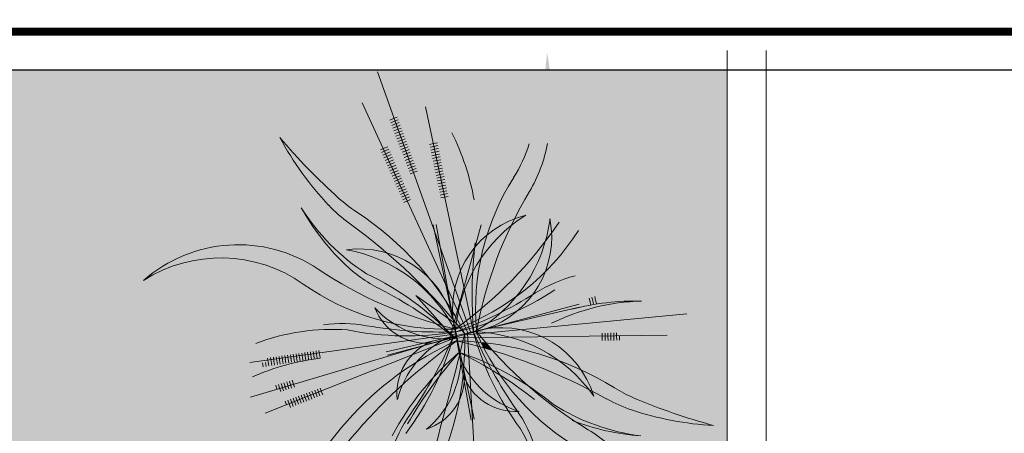
# Model space of a CAD drawing. Units: centimetres. Extents: x -13916010 to -13779812, y 58588360 to 58630535.
# Drawn here: x -13910402 to -13910149, y 58594724 to 58594830 of the extents above; entities that cross this region are included whole.
import ezdxf

# ---------------------------------------------------------------- set-up
doc = ezdxf.new("R2010")
doc.units = ezdxf.units.CM
doc.linetypes.add('8-8', pattern=[20, 10, -5, 0.1, -4.9])
doc.linetypes.add('AXES', pattern=[50.8, 31.75, -6.35, 6.35, -6.35])
doc.layers.add('A00 vegetation', color=7, linetype='Continuous', lineweight=5, true_color=0x006600)
doc.layers.add('Aménagement extérieur', color=7, linetype='Continuous', lineweight=5, true_color=0x525252)
for name, color, linetype, lineweight in [('A16 second oeuvre teraasse', 40, 'Continuous', 5), ('Fosses', 124, 'Continuous', 50), ('hachure', 8, 'Continuous', 5)]:
    doc.layers.add(name, color=color, linetype=linetype, lineweight=lineweight)
for name, color, linetype in [('Archi végétation 01', 87, 'Continuous'), ('CERCLE', 142, 'Continuous'), ('PB-EF', 5, 'Continuous')]:
    doc.layers.add(name, color=color, linetype=linetype)
doc.styles.get("Standard").update_dxf_attribs({"font": 'arial.ttf'})

# ---------------------------------------------------------------- blocks, each defined once
blk = doc.blocks.new('A$C16E32375')
at = {"layer": 'A00 vegetation', "lineweight": 0}
h = blk.add_hatch(color=64, dxfattribs=at)
h.set_gradient(color1=(114, 153, 0), color2=(237, 255, 184), one_color=1, tint=0.86, name='INVSPHERICAL')
h.paths.add_polyline_path([(0.2676, 1.1298, 0.036378), (0.114, 1.3062, -0.066443), (0.289, 1.1561, -0.047107), (0.3332, 1.0961, 0.007113), (0.3574, 1.0571, 0.061612), (0.3544, 0.9915, -0.030033), (0.2993, 1.0804, 0.03705)])
h.paths.add_polyline_path([(0.3574, 1.0571, 0.001589), (0.3629, 1.0485, 0.06886), (0.3949, 0.9387, -0.019102), (0.3544, 0.9915, -0.061612)])
h.paths.add_polyline_path([(0.3629, 1.0485, 0.04455), (0.5395, 0.8232, -0.005885), (0.5449, 0.7962, -0.059544), (0.3949, 0.9387, -0.06886)])
h = blk.add_hatch(color=101, dxfattribs=at)
h.set_gradient(color1=(144, 218, 159), color2=(201, 237, 209), one_color=1, tint=0.86, name='INVSPHERICAL')
h.paths.add_polyline_path([(0.5711, 1.1169, -0.071006), (0.6383, 1.2987, 0.108677), (0.58, 1.0494, -0.018254), (0.5847, 0.9902, 0.04144), (0.5633, 1.0037, -0.07192)])
h.paths.add_polyline_path([(0.5637, 0.9982, -0.001904), (0.5635, 1.0012, -0.034), (0.5853, 0.9729, -0.03771), (0.5787, 0.8506, -0.004601), (0.568, 0.8692, 0.027643)])
h.paths.add_polyline_path([(0.5635, 1.0012, -0.001582), (0.5633, 1.0037, -0.04144), (0.5847, 0.9902, -0.00532), (0.5853, 0.9729, 0.034)])
h.paths.add_polyline_path([(0.568, 0.8692, 0.004601), (0.5787, 0.8506, -0.004194), (0.5768, 0.837, -0.004892), (0.5675, 0.8499, 0.004136)])
h.paths.add_polyline_path([(0.5675, 0.8499, 0.004892), (0.5768, 0.837, -0.013911), (0.569, 0.7925, -0.001055), (0.5643, 0.7973, 0.01128)])
h = blk.add_hatch(color=64, dxfattribs=at)
h.set_gradient(color1=(114, 153, 0), color2=(237, 255, 184), one_color=1, tint=0.86, name='INVSPHERICAL')
h.paths.add_polyline_path([(0.8957, 1.0736, 0.03705), (0.9434, 1.1077, 0.004948), (0.9677, 1.1283, 0.007093), (0.7563, 0.9229, 0.123124), (0.687, 0.8964, -0.079015)])
h = blk.add_hatch(color=101, dxfattribs=at)
h.set_gradient(color1=(144, 218, 159), color2=(201, 237, 209), one_color=1, tint=0.86, name='INVSPHERICAL')
h.paths.add_polyline_path([(0.6813, 0.7958, 0.012057), (0.7189, 0.807, 0.020633), (0.6384, 0.7541, -0.001048), (0.6316, 0.7534, -0.020091)])
h.paths.add_polyline_path([(0.6813, 0.7958, -0.064276), (0.8602, 0.9026, 0.108677), (1.0464, 1.0782, -0.071006), (0.923, 0.9288, -0.075426), (0.824, 0.8629, 0.025495), (0.7189, 0.807, -0.012057)])
h = blk.add_hatch(color=64, dxfattribs=at)
h.set_gradient(color1=(114, 153, 0), color2=(237, 255, 184), one_color=1, tint=0.86, name='INVSPHERICAL')
h.paths.add_polyline_path([(0.3544, 0.9915, 0.019102), (0.3949, 0.9387, 0.090615), (0.4799, 0.815), (0.4027, 0.858, -0.135091)])
h.paths.add_polyline_path([(0.4435, 0.8125, -0.057333), (0.4027, 0.858), (0.4799, 0.815, 0.0367), (0.5261, 0.7749)])
h.paths.add_polyline_path([(0.4435, 0.8125), (0.5261, 0.7749, 0.021762), (0.5561, 0.7544), (0.5258, 0.7626, -0.090663)])
h.paths.add_polyline_path([(0.4758, 0.7675, -0.046483), (0.5252, 0.7626), (0.555, 0.7536, 0.017903), (0.5252, 0.7525)])
h.paths.add_polyline_path([(0.4252, 0.763, -0.04757), (0.4758, 0.7675), (0.5252, 0.7525, 0.007944), (0.512, 0.7514, 0.02693)])
h.paths.add_polyline_path([(0.3675, 0.7454, -0.05656), (0.4252, 0.763, -0.02693), (0.512, 0.7514, 0.027757), (0.4662, 0.7441, 0.021144)])
h.paths.add_polyline_path([(0.3055, 0.7077, -0.068115), (0.3675, 0.7454, -0.021144), (0.4662, 0.7441, 0.036216), (0.4083, 0.7271, 0.038193)])
h.paths.add_polyline_path([(0.3055, 0.7077, -0.038193), (0.4083, 0.7271, 0.104039), (0.2632, 0.6351, 0.00615), (0.2368, 0.6236, -0.102534)])
h.paths.add_polyline_path([(0.0614, 0.8348, 0.108677), (0.3074, 0.7638, -0.036241), (0.4252, 0.763, 0.05656), (0.3675, 0.7454, 0.002096), (0.3577, 0.7451, -0.075426), (0.2396, 0.7584, -0.071006)])
h = blk.add_hatch(color=64, dxfattribs=at)
h.set_gradient(color1=(114, 153, 0), color2=(237, 255, 184), one_color=1, tint=0.86, name='INVSPHERICAL')
h.paths.add_polyline_path([(0.5853, 0.9729, 0.00532), (0.5847, 0.9902, -0.063751), (0.6125, 0.963), (0.6057, 0.936, 0.040199)])
h.paths.add_polyline_path([(0.6057, 0.936), (0.6125, 0.963, -0.139264), (0.6445, 0.8858), (0.628, 0.853, 0.082248)])
h.paths.add_polyline_path([(0.628, 0.853), (0.6445, 0.8858, -0.036754), (0.6454, 0.8634), (0.6341, 0.8281, 0.002434), (0.6292, 0.8212, 0.030319)])
h.paths.add_polyline_path([(0.687, 0.8964, -0.128165), (0.7593, 0.9232, 0.006916), (0.726, 0.8937, 0.121272), (0.6324, 0.8098), (0.644, 0.842, -0.019901)])
h.paths.add_polyline_path([(0.726, 0.8937, -0.006916), (0.7593, 0.9232, -0.076134), (0.8056, 0.9208, 0.080458)])
h = blk.add_hatch(color=64, dxfattribs=at)
h.set_gradient(color1=(114, 153, 0), color2=(237, 255, 184), one_color=1, tint=0.86, name='INVSPHERICAL')
h.paths.add_polyline_path([(0.7888, 0.7502, 0.080142), (0.8216, 0.7862, 0.082041), (1.306, 0.988, -0.16789)])
h.paths.add_polyline_path([(0.6311, 0.7489, -0.001907), (0.6384, 0.7541, 0.025736), (0.8017, 0.7817, -0.071232), (0.7359, 0.7466, -0.030085)])
h = blk.add_hatch(color=101, dxfattribs=at)
h.set_gradient(color1=(144, 218, 159), color2=(201, 237, 209), one_color=1, tint=0.86, name='INVSPHERICAL')
h.paths.add_polyline_path([(0.7189, 0.807, -0.025495), (0.824, 0.8629, 0.059564), (0.904, 0.9126, -0.089999), (1.147, 0.9424, 0.108677), (0.8966, 0.8894, -0.060399)])
h = blk.add_hatch(color=101, dxfattribs=at)
h.set_gradient(color1=(144, 218, 159), color2=(201, 237, 209), one_color=1, tint=0.86, name='INVSPHERICAL')
h.paths.add_polyline_path([(0.567, 0.7802), (0.5698, 0.7917, 0.004014), (0.5882, 0.7735), (0.5853, 0.7678, -0.00636)])
h.paths.add_polyline_path([(0.5555, 0.7884, 0.006161), (0.5565, 0.8052, 0.00172), (0.5643, 0.7973, -0.003063), (0.563, 0.7831, -0.002621)])
h.paths.add_polyline_path([(0.628, 0.853, -0.030319), (0.6292, 0.8212, 0.008671), (0.6126, 0.7959, -0.002918), (0.6052, 0.8074)])
h.paths.add_polyline_path([(0.6032, 0.8035, 0.003857), (0.6113, 0.7938, 0.009047), (0.5949, 0.7669, -0.001466), (0.5882, 0.7735)])
h.paths.add_polyline_path([(0.58, 0.8328), (0.5828, 0.8437, 0.009128), (0.6052, 0.8074), (0.6032, 0.8035, -0.011478)])
h.paths.add_polyline_path([(0.6113, 0.7938, 0.004003), (0.6198, 0.784), (0.6197, 0.7838, 0.000707), (0.5994, 0.7626, -0.000958), (0.5949, 0.7669, -0.009047)])
h.paths.add_polyline_path([(0.6225, 0.7822, 0.018577), (0.6813, 0.7958, 0.020091), (0.6316, 0.7534, -0.003163), (0.6114, 0.7513)])
h = blk.add_hatch(color=64, dxfattribs=at)
h.set_gradient(color1=(114, 153, 0), color2=(237, 255, 184), one_color=1, tint=0.86, name='INVSPHERICAL')
h.paths.add_polyline_path([(0.6272, 0.7493, -0.001857), (0.6316, 0.7534, 0.001048), (0.6384, 0.7541, 0.001907), (0.6311, 0.7489, -0.001124)])
h.paths.add_polyline_path([(0.6112, 0.7508), (0.6114, 0.7513, 0.003163), (0.6316, 0.7534, 0.001857), (0.6272, 0.7493, -0.00461)])
h.paths.add_polyline_path([(0.6272, 0.7493, 0.001124), (0.6311, 0.7489, 0.003003), (0.6198, 0.7406), (0.6194, 0.7407), (0.6185, 0.741, -0.003689)])
h.paths.add_polyline_path([(0.597, 0.7602, -0.000081), (0.5994, 0.7626, 0.002217), (0.6097, 0.7528), (0.6096, 0.7523, -0.004242)])
h.paths.add_polyline_path([(0.5927, 0.763, -0.001293), (0.5949, 0.7669, 0.000958), (0.5994, 0.7626, 0.000081), (0.597, 0.7602, -0.001489)])
h.paths.add_polyline_path([(0.5808, 0.7587), (0.588, 0.7547, 0.002512), (0.5837, 0.747), (0.576, 0.7491)])
h.paths.add_polyline_path([(0.5616, 0.7587), (0.564, 0.7681), (0.5808, 0.7587), (0.5772, 0.7516)])
h.paths.add_polyline_path([(0.5603, 0.7533), (0.5616, 0.7587), (0.5772, 0.7516), (0.576, 0.7491)])
h.paths.add_polyline_path([(0.5905, 0.7533), (0.6007, 0.7476), (0.6073, 0.7452), (0.606, 0.7411), (0.5843, 0.7469, -0.000214)])
h.paths.add_polyline_path([(0.5746, 0.7476), (0.5823, 0.7453, 0.002861), (0.5818, 0.7354), (0.5737, 0.7378)])
h.paths.add_polyline_path([(0.5669, 0.75), (0.5746, 0.7476), (0.5737, 0.7378), (0.5651, 0.7404)])
h.paths.add_polyline_path([(0.5591, 0.7524), (0.5669, 0.75), (0.5651, 0.7404), (0.5561, 0.7432)])
h.paths.add_polyline_path([(0.5538, 0.736), (0.5557, 0.7419, -0.002935), (0.565, 0.7395), (0.5641, 0.7346, 0.002216)])
h.paths.add_polyline_path([(0.5641, 0.7346), (0.565, 0.7395, -0.002767), (0.5737, 0.7372), (0.5733, 0.7333, 0.001996)])
h.paths.add_polyline_path([(0.5733, 0.7333), (0.5737, 0.7372, -0.002598), (0.5818, 0.735, 0.000847), (0.5817, 0.732, 0.001815)])
h.paths.add_polyline_path([(0.5726, 0.7255), (0.5733, 0.7333, -0.001815), (0.5817, 0.732, 0.002212), (0.5814, 0.7243, 0.003245)])
h.paths.add_polyline_path([(0.5627, 0.7267), (0.5641, 0.7346, -0.001996), (0.5733, 0.7333), (0.5726, 0.7255, 0.003652)])
h.paths.add_polyline_path([(0.5627, 0.7267, -0.003652), (0.5726, 0.7255), (0.5719, 0.7177, 0.002399), (0.5608, 0.7163)])
h.paths.add_polyline_path([(0.5512, 0.728, -0.004191), (0.5627, 0.7267), (0.5608, 0.7163, 0.003012), (0.5468, 0.7143)])
h.paths.add_polyline_path([(0.5512, 0.728), (0.5538, 0.736, -0.002216), (0.5641, 0.7346), (0.5627, 0.7267, 0.004191)])
h.paths.add_polyline_path([(0.547, 0.7284, -0.001359), (0.5507, 0.728, -0.004522), (0.5458, 0.7142, 0.001367), (0.5394, 0.7132, 0.003626)])
h.paths.add_polyline_path([(0.5387, 0.7291, -0.003056), (0.547, 0.7284, -0.003626), (0.5394, 0.7132, 0.002197), (0.5293, 0.7116, 0.007229)])
h.paths.add_polyline_path([(0.5387, 0.7291, 0.003391), (0.5429, 0.7374, -0.001732), (0.5509, 0.7364, -0.001907), (0.547, 0.7284, 0.003056)])
h.paths.add_polyline_path([(0.5429, 0.7374, 0.002751), (0.5462, 0.7441, -0.002384), (0.5538, 0.7423, -0.001415), (0.5509, 0.7364, 0.001732)])
h.paths.add_polyline_path([(0.5471, 0.7459, 0.003094), (0.5507, 0.7536, -0.002577), (0.555, 0.7536), (0.5586, 0.7525, -0.002089), (0.5544, 0.7437)])
h.paths.add_polyline_path([(0.5525, 0.7567, 0.002154), (0.5532, 0.7625), (0.5604, 0.7593, -0.001248), (0.5597, 0.7535), (0.5561, 0.7544, -0.002518)])
h.paths.add_polyline_path([(0.5543, 0.7735), (0.5616, 0.7694, -0.002191), (0.5604, 0.7593), (0.5532, 0.7625, 0.004007)])
h.paths.add_polyline_path([(0.5543, 0.7735, 0.005447), (0.5555, 0.7884, 0.002621), (0.563, 0.7831, -0.002932), (0.5616, 0.7694)])
h.paths.add_polyline_path([(0.563, 0.7831, 0.001238), (0.5665, 0.7806, -0.003885), (0.5637, 0.7683), (0.5616, 0.7694, 0.002932)])
h.paths.add_polyline_path([(0.5643, 0.7973, 0.001055), (0.569, 0.7925, -0.003737), (0.5665, 0.7806, -0.001238), (0.563, 0.7831, 0.003063)])
h.paths.add_polyline_path([(0.5449, 0.7962, 0.003793), (0.5555, 0.7884, -0.005447), (0.5543, 0.7735), (0.5484, 0.7768, 0.004219)])
h.paths.add_polyline_path([(0.5484, 0.7768), (0.5543, 0.7735, -0.004007), (0.5532, 0.7625), (0.5505, 0.7638, 0.002827)])
h.paths.add_polyline_path([(0.5261, 0.7749, -0.0367), (0.4799, 0.815), (0.5484, 0.7768, -0.002827), (0.5505, 0.7638)])
h.paths.add_polyline_path([(0.5252, 0.7525, -0.014611), (0.5495, 0.7535, -0.001881), (0.5438, 0.7469)])
h.paths.add_polyline_path([(0.512, 0.7514, -0.007944), (0.5252, 0.7525), (0.5438, 0.7469, -0.000515), (0.5422, 0.7451, 0.009502)])
h.paths.add_polyline_path([(0.4662, 0.7441, -0.027757), (0.512, 0.7514, -0.009502), (0.5422, 0.7451, -0.001967), (0.5362, 0.7382, 0.015022)])
h.paths.add_polyline_path([(0.4083, 0.7271, -0.036216), (0.4662, 0.7441, -0.015022), (0.5362, 0.7382, -0.002402), (0.5287, 0.7298, 0.043977)])
h = blk.add_hatch(color=101, dxfattribs=at)
h.set_gradient(color1=(144, 218, 159), color2=(201, 237, 209), one_color=1, tint=0.86, name='INVSPHERICAL')
h.paths.add_polyline_path([(0.5395, 0.8232, 0.003841), (0.5565, 0.8052, -0.006161), (0.5555, 0.7884, -0.003793), (0.5449, 0.7962, 0.005885)])
h = blk.add_hatch(color=64, dxfattribs=at)
h.set_gradient(color1=(114, 153, 0), color2=(237, 255, 184), one_color=1, tint=0.86, name='INVSPHERICAL')
h.paths.add_polyline_path([(0.5994, 0.7626, -0.000707), (0.6197, 0.7838), (0.6097, 0.7528, -0.002217)])
h.paths.add_polyline_path([(0.619, 0.7815, 0.000817), (0.6216, 0.782, 0.000268), (0.6222, 0.7813), (0.6114, 0.7513, -0.000008), (0.6113, 0.7512, -0.000345), (0.6097, 0.7528)])
h.paths.add_polyline_path([(0.6225, 0.7822), (0.6227, 0.7829, 0.018684), (0.7045, 0.8134, 0.008937), (0.6813, 0.7958, -0.018577)])
h.paths.add_polyline_path([(0.6238, 0.7963, -0.00805), (0.6282, 0.8035, -0.007186), (0.6274, 0.796), (0.625, 0.7893, 0.000164), (0.6203, 0.7844, -0.000097), (0.62, 0.7848)])
h.paths.add_polyline_path([(0.6292, 0.8212, -0.008672), (0.6289, 0.8121), (0.62, 0.7848, -0.002876), (0.6126, 0.7959, -0.008671)])
h.paths.add_polyline_path([(0.5698, 0.7917), (0.58, 0.8328, 0.011478), (0.6032, 0.8035), (0.5882, 0.7735, -0.004014)])
h.paths.add_polyline_path([(0.564, 0.7681), (0.567, 0.7802, 0.00636), (0.5853, 0.7678), (0.5808, 0.7587)])
h.paths.add_polyline_path([(0.5853, 0.7678), (0.5882, 0.7735, 0.001466), (0.5949, 0.7669, 0.001293), (0.5927, 0.763, -0.002521)])
h.paths.add_polyline_path([(0.5808, 0.7587), (0.5853, 0.7678, 0.002521), (0.5927, 0.763, 0.002726), (0.588, 0.7547)])
h.paths.add_polyline_path([(0.588, 0.7547, -0.002726), (0.5927, 0.763, 0.001489), (0.597, 0.7602, 0.000228), (0.5905, 0.7533)])
h.paths.add_polyline_path([(0.5905, 0.7533, -0.000228), (0.597, 0.7602, 0.004242), (0.6096, 0.7523), (0.6073, 0.7452), (0.6007, 0.7476)])
h.paths.add_polyline_path([(0.5843, 0.7469, -0.000214), (0.5905, 0.7533), (0.6007, 0.7476), (0.6073, 0.7452), (0.606, 0.7411)])
h.paths.add_polyline_path([(0.5844, 0.7346, -0.001667), (0.5828, 0.7452), (0.6051, 0.7384), (0.6021, 0.7292)])
h = blk.add_hatch(color=101, dxfattribs=at)
h.set_gradient(color1=(144, 218, 159), color2=(201, 237, 209), one_color=1, tint=0.86, name='INVSPHERICAL')
h.paths.add_polyline_path([(0.8017, 0.7817, 0.041025), (0.8342, 0.8099, -0.043941), (0.8216, 0.7862, -0.003171)])
h.paths.add_polyline_path([(0.7359, 0.7466, 0.071232), (0.8017, 0.7817, 0.003171), (0.8216, 0.7862, -0.080142), (0.7888, 0.7502, -0.015209)])
h.paths.add_polyline_path([(0.6758, 0.7325, 0.058863), (0.7359, 0.7466, 0.015209), (0.7888, 0.7502, -0.094661), (0.738, 0.7234)])
h.paths.add_polyline_path([(0.6605, 0.7265), (0.6444, 0.7308, 0.02996), (0.6758, 0.7325), (0.738, 0.7234, -0.062314), (0.7005, 0.717)])
h.paths.add_polyline_path([(0.6423, 0.7272, 0.007187), (0.6358, 0.731, 0.006103), (0.6422, 0.7308), (0.6605, 0.7265), (0.6715, 0.7235, -0.024016), (0.6847, 0.7171, -0.022535), (0.671, 0.7185)])
h = blk.add_hatch(color=64, dxfattribs=at)
h.set_gradient(color1=(114, 153, 0), color2=(237, 255, 184), one_color=1, tint=0.86, name='INVSPHERICAL')
h.paths.add_polyline_path([(0.5438, 0.7469, 0.001881), (0.5495, 0.7535, -0.000715), (0.5507, 0.7536, -0.003094), (0.5471, 0.7459)])
h.paths.add_polyline_path([(0.5422, 0.7451, 0.000515), (0.5438, 0.7469), (0.5471, 0.7459, -0.000709), (0.5462, 0.7441, 0.001268)])
h.paths.add_polyline_path([(0.5362, 0.7382, 0.001967), (0.5422, 0.7451, -0.001268), (0.5462, 0.7441, -0.002751), (0.5429, 0.7374, 0.001454)])
h.paths.add_polyline_path([(0.5287, 0.7298, 0.002402), (0.5362, 0.7382, -0.001454), (0.5429, 0.7374, -0.003391), (0.5387, 0.7291, 0.003659)])
h.paths.add_polyline_path([(0.5287, 0.7298, -0.003659), (0.5387, 0.7291, -0.007229), (0.5293, 0.7116, 0.004529), (0.5084, 0.708, 0.006362)])
h.paths.add_polyline_path([(0.5084, 0.708, -0.004529), (0.5293, 0.7116, -0.055572), (0.4413, 0.5877, -0.074444), (0.3234, 0.5504, 0.052167)])
h.paths.add_polyline_path([(0.306, 0.5386, 0.004495), (0.3234, 0.5504, 0.074444), (0.4413, 0.5877, -0.024516), (0.3941, 0.5399, -0.082873)])
h = blk.add_hatch(color=101, dxfattribs=at)
h.set_gradient(color1=(144, 218, 159), color2=(201, 237, 209), one_color=1, tint=0.86, name='INVSPHERICAL')
h.paths.add_polyline_path([(0.5868, 0.7195, -0.000644), (0.5862, 0.7236, -0.004508), (0.5984, 0.7216, -0.000715), (0.5977, 0.7207, 0.002334)])
h.paths.add_polyline_path([(0.5814, 0.7243, -0.001749), (0.5862, 0.7236, 0.000644), (0.5868, 0.7195, 0.001201), (0.5813, 0.7189, -0.001558)])
h.paths.add_polyline_path([(0.5719, 0.7177), (0.5726, 0.7255, -0.003245), (0.5814, 0.7243, 0.001558), (0.5813, 0.7189, 0.002021)])
h.paths.add_polyline_path([(0.5817, 0.732, -0.000692), (0.5849, 0.7315, 0.001243), (0.5862, 0.7236, 0.001749), (0.5814, 0.7243, -0.002212)])
h.paths.add_polyline_path([(0.5817, 0.732, -0.000847), (0.5818, 0.735, -0.000845), (0.5845, 0.7342, 0.000425), (0.5849, 0.7315, 0.000692)])
h.paths.add_polyline_path([(0.5849, 0.7315, -0.000425), (0.5845, 0.7342, -0.005637), (0.602, 0.729), (0.6019, 0.7287, 0.0037)])
h.paths.add_polyline_path([(0.5828, 0.7452, -0.000007), (0.5828, 0.7452, -0.000055), (0.5843, 0.7469), (0.606, 0.7411), (0.6051, 0.7384)])
h.paths.add_polyline_path([(0.6149, 0.7354), (0.6221, 0.7333), (0.6175, 0.7288, -0.00153)])
h.paths.add_polyline_path([(0.6149, 0.7354, -0.000262), (0.6145, 0.7366, -0.000223), (0.6153, 0.7372), (0.624, 0.7352), (0.6221, 0.7333)])
h.paths.add_polyline_path([(0.6167, 0.7382, -0.000822), (0.6197, 0.7405), (0.6268, 0.7379), (0.6249, 0.736)])
h = blk.add_hatch(color=101, dxfattribs=at)
h.set_gradient(color1=(144, 218, 159), color2=(201, 237, 209), one_color=1, tint=0.86, name='INVSPHERICAL')
h.paths.add_polyline_path([(0.6198, 0.7406, -0.003003), (0.6311, 0.7489, 0.030085), (0.7359, 0.7466, -0.058863), (0.6758, 0.7325)])
h.paths.add_polyline_path([(0.6249, 0.736), (0.6268, 0.7379), (0.6197, 0.7405, -0.000026), (0.6198, 0.7406), (0.6758, 0.7325, -0.02996), (0.6444, 0.7308)])
h.paths.add_polyline_path([(0.605, 0.7336), (0.6066, 0.738), (0.6142, 0.7357, 0.002051), (0.6158, 0.7292)])
h.paths.add_polyline_path([(0.6177, 0.7284, -0.00008), (0.6175, 0.7288), (0.6221, 0.7333), (0.6423, 0.7272, -0.033613), (0.6712, 0.7068)])
h.paths.add_polyline_path([(0.6127, 0.724), (0.6163, 0.7275, 0.001722), (0.6177, 0.7221, 0.001631)])
h.paths.add_polyline_path([(0.6029, 0.7277), (0.605, 0.7336), (0.6158, 0.7292, 0.000535), (0.6163, 0.7275), (0.6127, 0.724, 0.003215)])
h.paths.add_polyline_path([(0.609, 0.7445), (0.6112, 0.7508, 0.00461), (0.6272, 0.7493, 0.003689), (0.6185, 0.741)])
h = blk.add_hatch(color=64, dxfattribs=at)
h.set_gradient(color1=(114, 153, 0), color2=(237, 255, 184), one_color=1, tint=0.86, name='INVSPHERICAL')
h.paths.add_polyline_path([(0.6223, 0.717, -0.000909), (0.6207, 0.7209, -0.023705), (0.6909, 0.689, -0.03807), (0.717, 0.6587, 0.023804)])
h.paths.add_polyline_path([(0.6059, 0.7173), (0.6115, 0.7228, -0.001695), (0.6185, 0.719, 0.003319), (0.6214, 0.7086, 0.006451)])
h.paths.add_polyline_path([(0.6014, 0.7197, -0.002577), (0.6016, 0.724), (0.6028, 0.7274, -0.002103), (0.6115, 0.7228), (0.6059, 0.7173, 0.001863)])
h.paths.add_polyline_path([(0.5862, 0.7236, -0.001243), (0.5849, 0.7315, -0.0037), (0.6019, 0.7287), (0.6008, 0.7251, -0.002518), (0.5984, 0.7216, 0.004508)])
h.paths.add_polyline_path([(0.6008, 0.7251), (0.5947, 0.7061), (0.59, 0.7015, -0.001111), (0.5887, 0.7085, 0.012277)])
h.paths.add_polyline_path([(0.5868, 0.7195, -0.002334), (0.5977, 0.7207, -0.009045), (0.5887, 0.7085, -0.00173)])
h.paths.add_polyline_path([(0.5813, 0.7189, -0.001201), (0.5868, 0.7195, 0.00173), (0.5887, 0.7085, -0.007446), (0.581, 0.6988, -0.005766)])
h.paths.add_polyline_path([(0.5719, 0.7177, -0.002021), (0.5813, 0.7189, 0.005766), (0.581, 0.6988, -0.011201), (0.5689, 0.6846)])
h.paths.add_polyline_path([(0.5608, 0.7163, -0.002399), (0.5719, 0.7177), (0.5689, 0.6846, -0.014867), (0.5518, 0.6665)])
h.paths.add_polyline_path([(0.5468, 0.7143, -0.003012), (0.5608, 0.7163), (0.5518, 0.6665, -0.02324), (0.5231, 0.6405)])
h.paths.add_polyline_path([(0.5518, 0.6665), (0.5512, 0.6631), (0.5206, 0.6328), (0.5231, 0.6405, 0.02324)])
h.paths.add_polyline_path([(0.5206, 0.6328), (0.5512, 0.6631), (0.5439, 0.6227, -0.047403), (0.5064, 0.5887)])
h.paths.add_polyline_path([(0.5512, 0.6631), (0.5685, 0.6802), (0.5657, 0.65, -0.032694), (0.5439, 0.6227)])
h.paths.add_polyline_path([(0.5685, 0.6802), (0.581, 0.6926, 0.00501), (0.5813, 0.6752, -0.02768), (0.5657, 0.65)])
h.paths.add_polyline_path([(0.581, 0.6988, 0.001762), (0.581, 0.6926), (0.5685, 0.6802), (0.5689, 0.6846, 0.011201)], flags=17)
h.paths.add_polyline_path([(0.581, 0.6988, 0.007446), (0.5887, 0.7085, 0.001111), (0.59, 0.7015), (0.581, 0.6926, -0.001762)])
h.paths.add_polyline_path([(0.581, 0.6926), (0.59, 0.7015, 0.001002), (0.5911, 0.6951, -0.020804), (0.5813, 0.6752, -0.00501)])
h.paths.add_polyline_path([(0.5458, 0.7142, -0.000235), (0.5468, 0.7143), (0.5231, 0.6405, -0.011017), (0.5086, 0.6291, 0.02855)])
h.paths.add_polyline_path([(0.5394, 0.7132, -0.001367), (0.5458, 0.7142, -0.02855), (0.5086, 0.6291, -0.02134), (0.4793, 0.6089, 0.025787)])
h.paths.add_polyline_path([(0.5293, 0.7116, -0.002197), (0.5394, 0.7132, -0.025787), (0.4793, 0.6089, -0.02609), (0.4413, 0.5877, 0.055572)])
h = blk.add_hatch(color=101, dxfattribs=at)
h.set_gradient(color1=(144, 218, 159), color2=(201, 237, 209), one_color=1, tint=0.86, name='INVSPHERICAL')
h.paths.add_polyline_path([(0.5689, 0.6846), (0.5685, 0.6802), (0.5512, 0.6631), (0.5518, 0.6665, 0.014867)])
h.paths.add_polyline_path([(0.59, 0.7015), (0.5947, 0.7061), (0.5911, 0.6952, -0.00007), (0.5911, 0.6951, -0.001002)])
h = blk.add_hatch(color=64, dxfattribs=at)
h.set_gradient(color1=(114, 153, 0), color2=(237, 255, 184), one_color=1, tint=0.86, name='INVSPHERICAL')
h.paths.add_polyline_path([(0.6207, 0.7209, -0.001741), (0.6177, 0.7284), (0.6712, 0.7068, -0.025259), (0.6909, 0.689, 0.023705)])
h.paths.add_polyline_path([(0.6185, 0.719, -0.000933), (0.6223, 0.717, 0.002706), (0.6271, 0.7053, 0.002441), (0.6214, 0.7086, -0.003319)])
h.paths.add_polyline_path([(0.6271, 0.7053, -0.002706), (0.6223, 0.717, -0.023804), (0.717, 0.6587, -0.039961), (0.7391, 0.6231, 0.050768)])
h.paths.add_polyline_path([(0.6214, 0.7086, -0.002441), (0.6271, 0.7053, 0.005012), (0.6364, 0.6838, 0.003397), (0.6253, 0.6951, -0.004335)])
h.paths.add_polyline_path([(0.6043, 0.7157), (0.6059, 0.7173, -0.006451), (0.6214, 0.7086, 0.004335), (0.6253, 0.6951, 0.006295)])
h.paths.add_polyline_path([(0.5955, 0.707), (0.6012, 0.7126, 0.228438), (0.7505, 0.3823, -0.105294), (0.6581, 0.4446, -0.040293), (0.5912, 0.6949)])
h.paths.add_polyline_path([(0.6016, 0.724, 0.006837), (0.6012, 0.7126), (0.5955, 0.707)])
h.paths.add_polyline_path([(0.5899, 0.6914), (0.5911, 0.6946, 0.056462), (0.5833, 0.6349, -0.008831), (0.5816, 0.6656)], flags=17)
h = blk.add_hatch(color=64, dxfattribs=at)
h.set_gradient(color1=(114, 153, 0), color2=(237, 255, 184), one_color=1, tint=0.86, name='INVSPHERICAL')
h.paths.add_polyline_path([(0.6014, 0.6848, -0.016653), (0.6012, 0.7126), (0.6043, 0.7157, -0.006164), (0.6249, 0.6955), (0.6473, 0.5869)])
h = blk.add_hatch(color=64, dxfattribs=at)
h.set_gradient(color1=(114, 153, 0), color2=(237, 255, 184), one_color=1, tint=0.86, name='INVSPHERICAL')
h.paths.add_polyline_path([(0.8549, -0.0613, -0.005012), (0.8505, -0.0843, -0.050768), (0.8042, 0.0467, -0.064209), (0.8209, 0.1118, 0.067026), (0.7973, 0.0785, -0.087981), (0.7936, 0.318, 0.303514), (0.6103, 0.7186, -0.339526), (0.8488, 0.299, 0.077595)])
h = blk.add_hatch(color=64, dxfattribs=at)
h.set_gradient(color1=(114, 153, 0), color2=(237, 255, 184), one_color=1, tint=0.86, name='INVSPHERICAL')
h.paths.add_polyline_path([(0.1238, 0.4039, -0.090206), (0.2332, 0.4943, 0.018265), (0.306, 0.5386, 0.082873), (0.3941, 0.5399, -0.064007), (0.2514, 0.4388, 0.064775), (0.168, 0.3796, 0.055144), (-0.0002, 0.1855, -0.092345)])
for p, q in [((0.5751, 0.7475), (0.8887, 1.3731)), ((0.1011, 1.0262), (0.6007, 0.7476)), ((0.0251, 1.0029), (0.5796, 0.7506)), ((0.2165, 0.9637), (0.2219, 0.9734)), ((0.2234, 0.9599), (0.2288, 0.9696)), ((0.2381, 0.9537), (0.2328, 0.9439)), ((0.2451, 0.9499), (0.2398, 0.9402)), ((0.2581, 0.9407), (0.2634, 0.9503)), ((0.5016, 0.4453), (0.6863, 0.9601)), ((0.5093, 0.4417), (0.6774, 0.9623)), ((0.252, 0.9462), (0.2468, 0.9364)), ((0.2685, 0.8315), (0.7968, 0.69)), ((0.2717, 0.8393), (0.7952, 0.6809)), ((0.5595, 0.7535), (0.3648, 0.1492)), ((0.6268, 0.7379), (0.3943, 0.5078)), ((0.5671, 0.7515), (0.4316, 0)), ((0.5748, 0.7494), (0.5113, 0.0525)), ((0.6007, 0.7476), (0.6268, 0.7379)), ((1.1356, 0.5186), (0.6024, 0.7347)), ((1.1815, 0.6028), (0.6081, 0.7389)), ((1.1691, 0.6608), (0.609, 0.7422)), ((0.6473, 0.5869), (0.5933, 0.702)), ((0.6242, 0.6988), (0.6473, 0.5869)), ((1.0046, 0.6853), (1.0063, 0.6963)), ((1.0128, 0.686), (1.011, 0.6751)), ((1.0206, 0.6847), (1.0188, 0.6738)), ((1.0284, 0.6834), (1.0266, 0.6725)), ((1.0438, 0.6794), (1.0455, 0.6904)), ((1.0517, 0.6782), (1.0533, 0.6892)), ((1.0597, 0.6783), (1.0579, 0.6674)), ((1.0832, 0.6745), (1.0814, 0.6635)), ((1.091, 0.6732), (1.0892, 0.6622)), ((1.0988, 0.6719), (1.097, 0.661)), ((1.1066, 0.6706), (1.1048, 0.6597)), ((1.061, 0.6283), (1.0633, 0.6392)), ((1.0688, 0.6267), (1.0711, 0.6375)), ((1.0765, 0.625), (1.0788, 0.6359)), ((1.0843, 0.6234), (1.0866, 0.6342)), ((1.092, 0.6218), (1.0943, 0.6326)), ((1.0998, 0.6201), (1.1021, 0.631)), ((1.1078, 0.6198), (1.1054, 0.609)), ((0.9874, 0.5823), (0.9913, 0.5926)), ((0.9948, 0.5795), (0.9988, 0.5898)), ((1.0022, 0.5767), (1.0062, 0.587)), ((1.0245, 0.5682), (1.0284, 0.5786)), ((1.0319, 0.5654), (1.0358, 0.5758)), ((1.0467, 0.5598), (1.0506, 0.5702)), ((1.0323, 0.5664), (1.0282, 0.5561)), ((1.0396, 0.5635), (1.0356, 0.5531)), ((1.047, 0.5606), (1.0429, 0.5502)), ((1.0544, 0.5577), (1.0503, 0.5473)), ((1.0541, 0.557), (1.0581, 0.5674)), ((1.0618, 0.5548), (1.0577, 0.5444)), ((1.0691, 0.5519), (1.0651, 0.5415)), ((1.0765, 0.5489), (1.0725, 0.5386)), ((1.0764, 0.5486), (1.0803, 0.5589)), ((1.0839, 0.546), (1.0798, 0.5357)), ((1.0838, 0.5458), (1.0877, 0.5561)), ((1.0913, 0.5431), (1.0872, 0.5328)), ((1.0912, 0.543), (1.0951, 0.5533)), ((1.106, 0.5373), (1.1099, 0.5477)), ((0.4306, 0.3535), (0.4412, 0.3501)), ((0.4331, 0.3611), (0.4436, 0.3577)), ((0.4282, 0.346), (0.4388, 0.3426)), ((0.5362, 0.3253), (0.5252, 0.3265)), ((0.5371, 0.3331), (0.526, 0.3344)), ((0.5379, 0.341), (0.5269, 0.3422)), ((0.5368, 0.3491), (0.5479, 0.348)), ((0.4144, 0.3005), (0.4039, 0.304)), ((0.4169, 0.308), (0.4064, 0.3115)), ((0.4194, 0.3155), (0.4089, 0.319)), ((0.4136, 0.3007), (0.4242, 0.2973)), ((0.4185, 0.3158), (0.429, 0.3124)), ((0.4209, 0.3234), (0.4315, 0.32)), ((0.5321, 0.3018), (0.5432, 0.3007)), ((0.5329, 0.3097), (0.5439, 0.3086)), ((0.4043, 0.2704), (0.3938, 0.2739)), ((0.4068, 0.2779), (0.3963, 0.2815)), ((0.4093, 0.2854), (0.3988, 0.289)), ((0.4119, 0.293), (0.4014, 0.2965)), ((0.4112, 0.2932), (0.4217, 0.2898)), ((0.4803, 0.2743), (0.4912, 0.2725)), ((0.4815, 0.2821), (0.4925, 0.2804)), ((0.4828, 0.2899), (0.4937, 0.2882)), ((0.5326, 0.2937), (0.5216, 0.295)), ((0.3967, 0.2479), (0.3862, 0.2514)), ((0.3992, 0.2554), (0.3887, 0.2589)), ((0.4018, 0.2629), (0.3913, 0.2664)), ((0.399, 0.2554), (0.4096, 0.252)), ((0.4015, 0.263), (0.412, 0.2596)), ((0.4039, 0.2705), (0.4145, 0.2671)), ((0.4767, 0.2427), (0.4657, 0.2446)), ((0.4765, 0.2508), (0.4875, 0.249)), ((0.4778, 0.2586), (0.4887, 0.2569)), ((0.479, 0.2664), (0.49, 0.2647)), ((0.5273, 0.2465), (0.5163, 0.2477)), ((0.5282, 0.2544), (0.5172, 0.2556)), ((0.5291, 0.2622), (0.5181, 0.2635)), ((0.53, 0.2701), (0.519, 0.2714)), ((0.4726, 0.2193), (0.4617, 0.2212)), ((0.474, 0.2271), (0.4631, 0.229)), ((0.4753, 0.2349), (0.4644, 0.2368)), ((0.4728, 0.2273), (0.4837, 0.2256)), ((0.474, 0.2351), (0.485, 0.2334)), ((0.5255, 0.2307), (0.5145, 0.232)), ((0.5264, 0.2386), (0.5154, 0.2398)), ((0.525, 0.2308), (0.5361, 0.2297)), ((0.4678, 0.196), (0.4787, 0.1942)), ((0.5211, 0.1913), (0.5101, 0.1926)), ((0.522, 0.1992), (0.511, 0.2005)), ((0.5229, 0.2071), (0.5119, 0.2083)), ((0.5211, 0.1913), (0.5321, 0.1902)), ((0.5227, 0.2071), (0.5337, 0.206)), ((0.5235, 0.215), (0.5345, 0.2139)), ((0.464, 0.1725), (0.475, 0.1708)), ((0.4653, 0.1803), (0.4762, 0.1786)), ((0.4665, 0.1882), (0.4775, 0.1864)), ((0.4605, 0.149), (0.4496, 0.1509)), ((0.4591, 0.1412), (0.47, 0.1394)), ((0.4578, 0.1334), (0.4469, 0.1352)), ((0.4578, 0.1334), (0.4687, 0.1316))]:
    blk.add_line(p, q, dxfattribs=at)
at = {"layer": 'A00 vegetation', "lineweight": 0, "elevation": 0}
for points in [[(0.2241, 0.9612), (0.2189, 0.9515)], [(0.2311, 0.9574), (0.2258, 0.9477)], [(0.2303, 0.956), (0.2357, 0.9657)], [(0.2373, 0.9522), (0.2426, 0.9619)], [(0.2442, 0.9483), (0.2496, 0.958)], [(0.2511, 0.9445), (0.2565, 0.9542)], [(0.259, 0.9424), (0.2538, 0.9327)], [(0.2245, 0.8457), (0.2214, 0.835)], [(0.224, 0.8439), (0.2272, 0.8545)], [(0.2321, 0.8435), (0.229, 0.8328)], [(0.2315, 0.8416), (0.2348, 0.8522)], [(0.2397, 0.8413), (0.2366, 0.8306)], [(0.2391, 0.8393), (0.2423, 0.8499)], [(1.005, 0.6873), (1.0032, 0.6764)], [(1.0125, 0.6841), (1.0141, 0.6951)], [(1.0203, 0.683), (1.022, 0.6939)], [(1.0282, 0.6818), (1.0298, 0.6927)], [(1.0362, 0.6822), (1.0344, 0.6712)], [(1.036, 0.6806), (1.0376, 0.6915)], [(1.0441, 0.6809), (1.0423, 0.6699)], [(1.0519, 0.6796), (1.0501, 0.6687)], [(1.0595, 0.677), (1.0612, 0.688)], [(1.0673, 0.6758), (1.069, 0.6868)], [(1.0752, 0.6747), (1.0768, 0.6856)], [(1.083, 0.6735), (1.0847, 0.6844)], [(1.0909, 0.6723), (1.0925, 0.6832)], [(1.0987, 0.6711), (1.1004, 0.6821)], [(1.0675, 0.677), (1.0657, 0.6661)], [(1.0754, 0.6757), (1.0736, 0.6648)], [(1.0614, 0.6303), (1.059, 0.6195)], [(1.0692, 0.6285), (1.0667, 0.6177)], [(1.0769, 0.6268), (1.0745, 0.616)], [(1.0846, 0.6251), (1.0822, 0.6142)], [(0.9578, 0.5935), (0.9617, 0.6039)], [(0.9652, 0.5907), (0.9691, 0.6011)], [(0.9726, 0.5879), (0.9765, 0.5983)], [(1.0924, 0.6233), (1.0899, 0.6125)], [(1.1001, 0.6216), (1.0977, 0.6108)], [(0.9585, 0.5954), (0.9544, 0.5851)], [(0.9659, 0.5925), (0.9618, 0.5822)], [(0.9732, 0.5896), (0.9692, 0.5793)], [(0.9806, 0.5867), (0.9766, 0.5764)], [(0.98, 0.5851), (0.9839, 0.5955)], [(0.988, 0.5838), (0.9839, 0.5735)], [(0.9954, 0.5809), (0.9913, 0.5706)], [(1.0027, 0.578), (0.9987, 0.5677)], [(1.0101, 0.5751), (1.0061, 0.5648)], [(1.0097, 0.5739), (1.0136, 0.5842)], [(1.0175, 0.5722), (1.0134, 0.5619)], [(1.0171, 0.571), (1.021, 0.5814)], [(1.0393, 0.5626), (1.0432, 0.573)], [(1.0249, 0.5693), (1.0208, 0.559)], [(1.0615, 0.5542), (1.0655, 0.5646)], [(1.069, 0.5514), (1.0729, 0.5617)], [(1.0986, 0.5401), (1.1025, 0.5505)], [(0.4422, 0.3831), (0.4317, 0.3866)], [(0.4447, 0.3906), (0.4342, 0.3942)], [(0.4404, 0.3837), (0.4509, 0.3803)], [(0.4428, 0.3913), (0.4533, 0.3879)], [(0.4321, 0.3531), (0.4216, 0.3566)], [(0.4346, 0.3606), (0.4241, 0.3641)], [(0.4371, 0.3681), (0.4266, 0.3716)], [(0.4396, 0.3756), (0.4291, 0.3791)], [(0.4355, 0.3686), (0.446, 0.3652)], [(0.4379, 0.3762), (0.4485, 0.3728)], [(0.422, 0.323), (0.4115, 0.3265)], [(0.4245, 0.3305), (0.414, 0.3341)], [(0.427, 0.338), (0.4165, 0.3416)], [(0.4295, 0.3455), (0.419, 0.3491)], [(0.4233, 0.3309), (0.4339, 0.3275)], [(0.4258, 0.3384), (0.4363, 0.335)], [(0.5388, 0.3489), (0.5278, 0.3501)], [(0.5353, 0.3333), (0.5463, 0.3322)], [(0.5361, 0.3412), (0.5471, 0.3401)], [(0.4161, 0.3083), (0.4266, 0.3049)], [(0.5335, 0.3016), (0.5225, 0.3029)], [(0.5344, 0.3095), (0.5234, 0.3107)], [(0.5353, 0.3174), (0.5243, 0.3186)], [(0.5337, 0.3175), (0.5447, 0.3164)], [(0.5345, 0.3254), (0.5455, 0.3243)], [(0.4063, 0.2781), (0.4169, 0.2747)], [(0.4088, 0.2856), (0.4193, 0.2822)], [(0.4821, 0.274), (0.4711, 0.2759)], [(0.4834, 0.2818), (0.4725, 0.2837)], [(0.4848, 0.2896), (0.4738, 0.2915)], [(0.5309, 0.278), (0.5198, 0.2792)], [(0.5317, 0.2859), (0.5207, 0.2871)], [(0.5298, 0.2781), (0.5408, 0.277)], [(0.5305, 0.286), (0.5416, 0.2849)], [(0.5313, 0.2939), (0.5424, 0.2928)], [(0.3966, 0.2479), (0.4072, 0.2445)], [(0.478, 0.2505), (0.4671, 0.2524)], [(0.4794, 0.2584), (0.4684, 0.2602)], [(0.4807, 0.2662), (0.4698, 0.268)], [(0.5266, 0.2466), (0.5376, 0.2455)], [(0.5274, 0.2544), (0.5384, 0.2533)], [(0.5282, 0.2623), (0.5392, 0.2612)], [(0.529, 0.2702), (0.54, 0.2691)], [(0.4715, 0.2195), (0.4825, 0.2177)], [(0.4753, 0.243), (0.4862, 0.2412)], [(0.5247, 0.2228), (0.5136, 0.2241)], [(0.5243, 0.2229), (0.5353, 0.2218)], [(0.5258, 0.2387), (0.5369, 0.2376)], [(0.4686, 0.1959), (0.4577, 0.1977)], [(0.4699, 0.2037), (0.459, 0.2056)], [(0.4713, 0.2115), (0.4604, 0.2134)], [(0.469, 0.2038), (0.48, 0.2021)], [(0.4703, 0.2116), (0.4812, 0.2099)], [(0.5238, 0.215), (0.5128, 0.2162)], [(0.5219, 0.1992), (0.5329, 0.1981)], [(0.4632, 0.1646), (0.4523, 0.1665)], [(0.4645, 0.1724), (0.4536, 0.1743)], [(0.4659, 0.1802), (0.455, 0.1821)], [(0.4672, 0.188), (0.4563, 0.1899)], [(0.4628, 0.1647), (0.4737, 0.1629)], [(0.4592, 0.1412), (0.4482, 0.1431)], [(0.4618, 0.1568), (0.4509, 0.1587)], [(0.4603, 0.149), (0.4712, 0.1473)], [(0.4615, 0.1568), (0.4725, 0.1551)]]:
    blk.add_lwpolyline(points, dxfattribs=at)
at = {"layer": 'A00 vegetation', "lineweight": 0}
for centre, radius, start, end in [((-0.361, 0.5755), 0.8716, 41.7676, 56.9728), ((-1.0201, 0.1637), 1.6098, 36.8781, 45.2117), ((0.7664, 1.3361), 0.3963, 188.3034, 208.9214), ((1.1758, 1.0414), 0.5959, 154.4181, 179.2276), ((-0.0579, 0.7564), 0.5959, 28.0105, 52.82), ((-0.0846, 0.6649), 0.6858, 39.4121, 55.6582), ((8.1012, -6.425), 10.3894, 132.70622, 136.35843), ((-0.1285, 0.8369), 0.6858, 353.2796, 30.2055), ((-0.0066, 0.892), 0.3963, 30.9794, 41.7676), ((-0.6029, 0.5796), 1.1681, 8.7524, 28.9214), ((-0.0494, 0.8919), 0.3963, 28.3908, 36.8781), ((0.9585, 1.0333), 0.3963, 167.826, 185.0797), ((1.7134, 1.9247), 1.6098, 210.9794, 226.798), ((1.066, 1.4948), 0.8716, 208.3908, 238.5591), ((0.6211, 1.0125), 0.2675, 167.2793, 249.5372), ((0.7758, 1.1093), 0.4174, 185.2105, 238.8563), ((1.3484, 0.3288), 0.8716, 121.2937, 151.4619), ((1.2297, 1.3222), 0.8134, 200.5812, 221.6766), ((-0.2279, 0.9551), 0.8134, 345.5523, 6.6569), ((0.4925, 0.8681), 0.153, 348.6462, 64.0347), ((0.3663, 0.8272), 0.263, 353.1786, 42.7289), ((1.5879, 1.4387), 1.1681, 202.1584, 214.2398), ((-0.5997, 0.8948), 1.1681, 352.9877, 5.0797), ((0.7032, 1.6175), 0.8716, 263.8075, 313.7588), ((0.4529, 2.3533), 1.6098, 275.5686, 301.9977), ((0.7747, 0.771), 0.153, 78.3319, 153.7204), ((0.6562, 1.2219), 0.3963, 295.0612, 312.3149), ((0.4719, 1.4959), 0.6858, 238.6771, 254.9232), ((0.3995, 1.4339), 0.5959, 241.5153, 266.3247), ((1.1843, 0.1566), 0.8134, 113.484, 134.5794), ((0.8496, 0.6616), 0.263, 99.6377, 149.188), ((0.4681, 1.5808), 0.8134, 280.69, 301.7854), ((0.2556, 1.8918), 1.1681, 288.1268, 300.2082), ((1.3188, -0.1952), 1.1681, 115.0612, 127.1426), ((0.6462, 0.9938), 0.263, 266.0814, 315.6317), ((0.6935, 0.8698), 0.153, 261.549, 336.9375), ((0.4741, 0.5), 0.2675, 78.635, 160.8929), ((0.3607, -0.0478), 0.8134, 72.6495, 93.7541), ((0.5545, 0.3362), 0.4174, 89.3159, 142.9618), ((-0.3376, 1.5134), 1.1681, 299.2508, 319.4198), ((0.3427, 1.1411), 0.3963, 254.9232, 272.1768), ((-0.0703, 1.0446), 0.6858, 297.9667, 334.8926), ((0.4021, -0.4222), 1.1681, 80.0849, 92.1768), ((-0.5011, 1.2439), 1.1681, 323.0926, 335.1845), ((1.4526, 0.6974), 0.8716, 176.7103, 206.8786), ((2.1747, 0.9845), 1.6098, 188.4714, 204.29), ((1.404, 0.9303), 0.8134, 193.5928, 214.6882), ((1.7038, 1.1582), 1.1681, 201.0296, 213.111), ((0.5053, 0.5027), 0.263, 12.5405, 62.0908), ((0.4837, 0.0455), 0.6858, 80.3768, 117.3027), ((0.7167, -0.4413), 1.1681, 95.8496, 116.0186), ((0.2575, 0.9625), 0.4174, 272.3076, 325.9535), ((1.0184, 0.7023), 0.4174, 176.4131, 230.0589), ((0.2793, 0.1142), 0.6858, 25.0639, 61.9898), ((-0.2024, -0.129), 1.1681, 26.348, 46.517), ((0.0584, -0.306), 1.1681, 50.1897, 62.2817), ((0.3198, -0.0348), 0.8134, 48.6125, 69.7171), ((0.6108, 0.5831), 0.153, 351.2347, 66.6232), ((0.3464, 0.8031), 0.2675, 254.3765, 336.6344), ((0.8507, 0.6303), 0.2675, 165.7322, 247.9901), ((1.225, 1.2384), 0.6858, 247.4434, 263.6895), ((1.0601, 0.8957), 0.3963, 230.1897, 247.4434), ((1.1904, 1.0697), 0.5959, 236.0418, 260.8513), ((0.3934, 0.3036), 0.3963, 15.8573, 33.111), ((0.4268, 0.1485), 0.3963, 119.2508, 139.8688), ((0.2054, 0.1944), 0.5959, 2.4494, 27.2589), ((0.4372, 0.0888), 0.3963, 117.9667, 132.7914), ((1.0224, 0.2071), 0.6858, 160.3462, 176.5923), ((0.115, 0.2246), 0.6858, 359.6112, 15.8573), ((1.1995, 0.5653), 0.3963, 206.348, 281.3628), ((1.2596, 0.5726), 0.3963, 205.0639, 272.5989), ((0.3216, 0.1242), 0.3963, 18.3912, 26.8786), ((0.3461, 0.1593), 0.3963, 13.5018, 24.29), ((-0.8299, -0.2587), 1.6098, 10.0577, 18.3912), ((-0.116, 0.0484), 0.8716, 358.2966, 13.5018)]:
    blk.add_arc(centre, radius, start, end, dxfattribs=at)
blk = doc.blocks.new('VRD modifier')
at = {"layer": 'CERCLE', "color": 251, "lineweight": 25, "true_color": 0x636466, "extrusion": (4.96327e-07, -8.47051e-08, 1), "elevation": -12.04521, "flags": 128}
blk.add_lwpolyline([(-14647120.54029, 58635293.60642), (-14649146.10136, 58637331.84487), (-14649174.00236, 58686063.33315), (-14647184.84404, 58688055.84453), (-14634028.3824, 58687958.94924), (-14576026.23658, 58687401.22692), (-14568432.13945, 58687383.62172), (-14556563.88786, 58687230.1508, -0.1660608604), (-14553778.69963, 58686171.37128, -0.1597966679), (-14552249.00377, 58683739.52165), (-14548020.04448, 58637946.11487, -0.1663902642), (-14549952.07379, 58634569.5467, -0.1836169107), (-14553921.61982, 58633078.47871), (-14575757.44641, 58633588.8327), (-14633807.49235, 58635027.13706), (-14647120.54029, 58635293.60642)], format="xyb", close=True, dxfattribs=at)
at = {"layer": 'Fosses', "color": 251, "linetype": '8-8', "lineweight": 25, "ltscale": 0.1, "true_color": 0x636466, "extrusion": (1.30025e-05, -2.46418e-06, 1), "char_height": 3926.8798118, "width": 1333811.9960814, "attachment_point": 7, "text_direction": (0.999715, -0.023887, -1.3e-05)}
for s, insert in [('{\\fTimes New Roman|b1|i1|c0|p18;\\L\\P\\l F1    }', (-14645092.91896, 58676666.71977, 4.85935)), ('{\\fTimes New Roman|b1|i1|c0|p18;\\L\\P\\lP    }', (-14641614.28875, 58657917.74799, 4.77349))]:
    blk.add_mtext(s, dxfattribs=dict(at, insert=insert))

msp = doc.modelspace()

# ---------------------------------------------------------------- hatches: boundary and pattern name
at = {"layer": 'hachure', "true_color": 0x136734}
h = msp.add_hatch(dxfattribs=at)
h.set_pattern_fill('AR-CONC', color=116, scale=0.1, angle=-0.405)
h.set_pattern_definition([(49.595034692, (13911386.952, -58575775.697), (18.206746221, -1.722635392), [1.905, -20.955]), (354.595034692, (13911386.952, -58575775.697), (-3.389216678, 19.1301170664), [1.524, -16.764058417]), (100.046479392, (13911388.47, -58575775.84), (14.8175294893, 17.407480896), [1.61900088, -17.80902446]), (45.779234692, (13911386.988, -58575770.617), (27.077511809, -4.3957242537), [2.8575, -31.4325]), (96.230592302, (13911389.245, -58575770.984), (23.9146992, 24.5741991154), [2.428502314, -26.713560816]), (350.779185862, (13911386.988, -58575770.617), (23.914699201, 24.574199114), [2.285996707, -25.145973192]), (20.595034692, (13911389.52, -58575771.905), (15.0887802086, -10.3334242058), [1.905, -20.955]), (325.595034692, (13911389.52, -58575771.905), (6.3102310303, 18.3746553727), [1.524, -16.764]), (71.046479692, (13911390.777, -58575772.766), (21.3990112058, 8.0412312622), [1.61900088, -17.80899376]), (37.095034692, (13911386.9525, -58575775.697), (0.36861542803, 8.4531096855), [0, -16.5608, 0, -17.018, 0, -16.8275]), (7.095034692, (13911386.9525, -58575775.697), (6.7526061687, 9.97057965314), [0, -9.7028, 0, -16.1798, 0, -6.4135]), (327.095034692, (13911381.2884, -58575775.657), (13.55467180786, -0.66869442615), [0, -6.35, 0, -19.812, 0, -26.289]), (317.095034692, (13911378.748, -58575775.639), (14.830519379, 2.4378890854), [0, -8.255, 0, -13.1572, 0, -18.669])])
h.paths.add_polyline_path([(-13910455.81, 58594787.34), (-13910475.31, 58594787.34), (-13910475.31, 58594592.34), (-13910834.61, 58594592.34), (-13910837.43, 58594423.25), (-13910220.26, 58594418.99), (-13910220.26, 58594817.34), (-13910455.81, 58594817.34)])

# ---------------------------------------------------------------- linework, layer by layer
at = {"layer": 'A16 second oeuvre teraasse', "lineweight": 30, "elevation": 0}
msp.add_lwpolyline([(-13910575.36, 58596517.34), (-13910124.89, 58596517.34), (-13910124.89, 58594817.34), (-13910575.5, 58594817.33)], dxfattribs=at)
at = {"layer": 'Aménagement extérieur', "linetype": 'Continuous', "ltscale": 100}
for p, q in [((-13910220.26, 58594418.99, 0), (-13910220.26, 58594822.34, 0)), ((-13910210.3, 58594409.07, 0), (-13910210.3, 58594822.34, 0))]:
    msp.add_line(p, q, dxfattribs=at)
at = {"layer": 'Defpoints', "linetype": 'AXES', "lineweight": 40, "const_width": 2, "elevation": 0}
msp.add_lwpolyline([(-13912586.35, 58594827.21), (-13904144.27, 58594827.21)], dxfattribs=at)

# ---------------------------------------------------------------- block references
at = {"layer": 'Archi végétation 01', "lineweight": 0, "ltscale": 0.005, "xscale": 93.07113447508152, "yscale": 93.07113447508152, "zscale": 93.07113447508152, "rotation": 209.8761058586557}
msp.add_blockref('A$C16E32375', (-13910275.09, 58594836.9, 0), dxfattribs=at)
at = {"layer": 'PB-EF', "xscale": 0.1, "yscale": 0.1, "zscale": 0.1}
msp.add_blockref('VRD modifier', (-12449021.84, 52728364.41, 0), dxfattribs=at)

doc.saveas('drawing.dxf')
